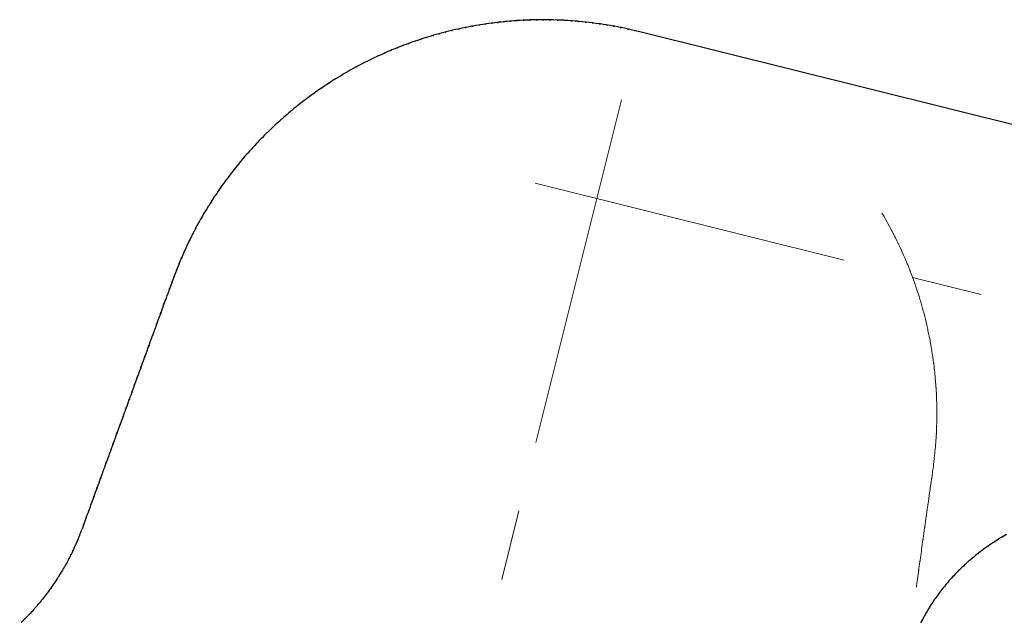
# Model space of a CAD drawing. Extents: x 5 to 63, y 5.1 to 77.8.
# Drawn here: x 11.8 to 15.3, y 67.4 to 69.5 of the extents above; entities that cross this region are included whole.
import ezdxf

# ---------------------------------------------------------------- set-up
doc = ezdxf.new("R2010")
doc.units = 0
doc.header["$MEASUREMENT"] = 0
doc.linetypes.add('CENTER', pattern=[2, 1.25, -0.25, 0.25, -0.25])
for name, color, linetype, lineweight in [('BENDA', 7, 'CONTINUOUS', 30), ('BIDANG', 7, 'CONTINUOUS', 13), ('CENTER', 7, 'CENTER', 13)]:
    doc.layers.add(name, color=color, linetype=linetype, lineweight=lineweight)

msp = doc.modelspace()

# ---------------------------------------------------------------- linework, layer by layer
at = {"layer": 'BENDA', "color": 7}
msp.add_line((16.7435, 68.7992), (13.9685, 69.491), dxfattribs=at)
for points in [[(13.3446, 69.5029), (13.3086, 69.495), (13.3566, 69.5055), (13.3206, 69.4976)], [(13.3687, 69.5077), (13.3325, 69.5005), (13.3808, 69.5101), (13.3446, 69.5029)], [(13.3928, 69.512), (13.3566, 69.5055), (13.4049, 69.5144), (13.3687, 69.5077)], [(13.4171, 69.5162), (13.3808, 69.5101), (13.4292, 69.5182), (13.3928, 69.512)], [(13.4388, 69.5193), (13.4062, 69.5146), (13.4495, 69.521), (13.4171, 69.5162)], [(13.4603, 69.522), (13.4279, 69.5179), (13.4712, 69.5236), (13.4388, 69.5193)], [(13.4822, 69.5246), (13.4495, 69.521), (13.4931, 69.526), (13.4603, 69.522)], [(13.5039, 69.5269), (13.4712, 69.5236), (13.5148, 69.5279), (13.4822, 69.5246)], [(13.5272, 69.5287), (13.4924, 69.5258), (13.5387, 69.5298), (13.5039, 69.5269)], [(13.5502, 69.5303), (13.5155, 69.5281), (13.562, 69.5312), (13.5272, 69.5287)], [(13.5735, 69.5313), (13.5387, 69.5298), (13.5852, 69.532), (13.5502, 69.5303)], [(13.5968, 69.5322), (13.562, 69.5312), (13.6085, 69.5327), (13.5735, 69.5313)], [(13.62, 69.5325), (13.5852, 69.532), (13.6317, 69.5329), (13.5968, 69.5322)], [(13.6433, 69.5325), (13.6085, 69.5327), (13.655, 69.5325), (13.62, 69.5325)], [(13.6686, 69.532), (13.6307, 69.5329), (13.6812, 69.532), (13.6433, 69.5325)], [(13.6937, 69.5312), (13.656, 69.5327), (13.7063, 69.5308), (13.6686, 69.532)], [(13.7189, 69.5298), (13.6812, 69.532), (13.7315, 69.5293), (13.6937, 69.5312)], [(13.744, 69.5281), (13.7063, 69.5308), (13.7566, 69.5272), (13.7189, 69.5298)], [(13.7692, 69.5256), (13.7315, 69.5293), (13.7818, 69.5246), (13.744, 69.5281)], [(13.7942, 69.5231), (13.7566, 69.5272), (13.8067, 69.5217), (13.7692, 69.5256)], [(13.8193, 69.5198), (13.7818, 69.5246), (13.8317, 69.5182), (13.7942, 69.5231)], [(13.8441, 69.5162), (13.8067, 69.5217), (13.8567, 69.5144), (13.8193, 69.5198)], [(13.8691, 69.512), (13.8317, 69.5182), (13.8815, 69.5101), (13.8441, 69.5162)], [(13.8939, 69.5076), (13.8567, 69.5144), (13.9063, 69.5053), (13.8691, 69.512)], [(13.9185, 69.5026), (13.8815, 69.5101), (13.9309, 69.5002), (13.8939, 69.5076)], [(13.9432, 69.4972), (13.9063, 69.5053), (13.9556, 69.4945), (13.9185, 69.5026)], [(13.2082, 69.4669), (13.1754, 69.4562), (13.2192, 69.4705), (13.1863, 69.4598)], [(13.2302, 69.4738), (13.1971, 69.4636), (13.2411, 69.4772), (13.2082, 69.4669)], [(13.2522, 69.4802), (13.2192, 69.4705), (13.2633, 69.4834), (13.2302, 69.4738)], [(13.2745, 69.4862), (13.2412, 69.4772), (13.2855, 69.4893), (13.2522, 69.4802)], [(13.2967, 69.4919), (13.2633, 69.4834), (13.3079, 69.4948), (13.2745, 69.4862)], [(13.3206, 69.4976), (13.2848, 69.4891), (13.3325, 69.5005), (13.2967, 69.4919)], [(13.9678, 69.4912), (13.9309, 69.5002), (13.98, 69.4884), (13.9432, 69.4972)], [(13.1057, 69.4299), (13.0691, 69.4147), (13.1179, 69.435), (13.0814, 69.4197)], [(13.1256, 69.4378), (13.0957, 69.4259), (13.1356, 69.4418), (13.1057, 69.4299)], [(13.1458, 69.4454), (13.1157, 69.434), (13.1558, 69.4493), (13.1256, 69.4378)], [(13.1659, 69.4528), (13.1356, 69.4418), (13.1761, 69.4566), (13.1458, 69.4454)], [(13.1863, 69.4598), (13.1558, 69.4493), (13.1964, 69.4633), (13.1659, 69.4528)], [(13.0333, 69.398), (12.9977, 69.3808), (13.045, 69.4039), (13.0095, 69.3865)], [(13.0573, 69.409), (13.0213, 69.3925), (13.0691, 69.4147), (13.0333, 69.398)], [(13.0814, 69.4197), (13.045, 69.4039), (13.0934, 69.425), (13.0573, 69.409)], [(12.9586, 69.3598), (12.921, 69.3387), (12.9711, 69.3668), (12.9336, 69.3456)], [(12.9839, 69.3734), (12.946, 69.353), (12.9966, 69.3803), (12.9586, 69.3598)], [(13.0095, 69.3865), (12.9711, 69.3668), (13.0223, 69.393), (12.9839, 69.3734)], [(12.9089, 69.331), (12.8709, 69.3076), (12.9215, 69.3389), (12.8836, 69.3153)], [(12.9336, 69.3456), (12.8964, 69.3238), (12.946, 69.353), (12.9089, 69.331)], [(12.8586, 69.2991), (12.8216, 69.274), (12.8709, 69.3076), (12.834, 69.2822)], [(12.8836, 69.3153), (12.8461, 69.291), (12.896, 69.3236), (12.8586, 69.2991)], [(12.7908, 69.2509), (12.7589, 69.2266), (12.8013, 69.2592), (12.7696, 69.2347)], [(12.8123, 69.2669), (12.7799, 69.2431), (12.823, 69.2748), (12.7908, 69.2509)], [(12.834, 69.2822), (12.8013, 69.2592), (12.8449, 69.2902), (12.8123, 69.2669)], [(12.7487, 69.218), (12.7215, 69.1954), (12.7577, 69.2256), (12.7307, 69.2028)], [(12.7696, 69.2347), (12.7382, 69.2097), (12.7799, 69.2431), (12.7487, 69.218)], [(12.7127, 69.1875), (12.6864, 69.1641), (12.7215, 69.1954), (12.6952, 69.1718)], [(12.7307, 69.2028), (12.7038, 69.1799), (12.7396, 69.2106), (12.7127, 69.1875)], [(12.678, 69.156), (12.6523, 69.1317), (12.6864, 69.1641), (12.6609, 69.1396)], [(12.6952, 69.1718), (12.6692, 69.1481), (12.7038, 69.1799), (12.678, 69.156)], [(12.6433, 69.1224), (12.6173, 69.096), (12.6519, 69.1312), (12.6261, 69.1048)], [(12.6609, 69.1396), (12.6345, 69.1138), (12.6697, 69.1484), (12.6433, 69.1224)], [(12.6092, 69.0867), (12.5842, 69.0595), (12.6173, 69.096), (12.5925, 69.0687)], [(12.6261, 69.1048), (12.6006, 69.078), (12.6345, 69.1138), (12.6092, 69.0867)], [(12.5756, 69.0494), (12.5508, 69.0201), (12.5839, 69.0592), (12.5591, 69.0299)], [(12.5925, 69.0687), (12.5672, 69.0399), (12.601, 69.0783), (12.5756, 69.0494)], [(12.5429, 69.0099), (12.5191, 68.9798), (12.5507, 69.0201), (12.5271, 68.9898)], [(12.5591, 69.0299), (12.5348, 69.0001), (12.5672, 69.0397), (12.5429, 69.0099)], [(12.5138, 68.9722), (12.494, 68.9455), (12.5202, 68.9811), (12.5007, 68.9544)], [(12.5271, 68.9898), (12.5069, 68.9634), (12.5338, 68.9987), (12.5138, 68.9722)], [(12.4878, 68.9364), (12.469, 68.9091), (12.494, 68.9455), (12.4754, 68.9181)], [(12.5007, 68.9544), (12.4814, 68.9274), (12.5069, 68.9634), (12.4878, 68.9364)], [(12.4633, 68.9002), (12.4458, 68.8728), (12.4692, 68.9093), (12.4518, 68.8819)], [(12.4754, 68.9181), (12.4573, 68.8912), (12.4812, 68.9272), (12.4633, 68.9002)], [(12.4518, 68.8819), (12.4346, 68.8544), (12.4573, 68.8912), (12.4404, 68.8635)], [(12.4292, 68.8451), (12.413, 68.817), (12.4346, 68.8544), (12.4184, 68.8263)], [(12.4404, 68.8635), (12.4237, 68.8358), (12.4458, 68.8728), (12.4292, 68.8451)], [(12.4068, 68.8054), (12.3899, 68.7739), (12.4123, 68.816), (12.3956, 68.7844)], [(12.4184, 68.8263), (12.401, 68.7951), (12.424, 68.8368), (12.4068, 68.8054)], [(12.3848, 68.7632), (12.3689, 68.731), (12.3899, 68.7739), (12.3743, 68.7417)], [(12.3956, 68.7844), (12.3793, 68.7526), (12.401, 68.7951), (12.3848, 68.7632)], [(12.3743, 68.7417), (12.3596, 68.7107), (12.3789, 68.7522), (12.3646, 68.721)], [(12.3553, 68.7002), (12.3417, 68.6687), (12.3596, 68.7107), (12.3464, 68.6792)], [(12.3646, 68.721), (12.3505, 68.6899), (12.3691, 68.7315), (12.3553, 68.7002)], [(12.3376, 68.658), (12.325, 68.6261), (12.3417, 68.6687), (12.3293, 68.6368)], [(12.3464, 68.6792), (12.3333, 68.6475), (12.3507, 68.6897), (12.3376, 68.658)], [(12.3293, 68.6368), (12.3169, 68.6048), (12.3333, 68.6475), (12.321, 68.6155)], [(12.321, 68.6155), (12.3083, 68.5812), (12.3253, 68.6268), (12.3126, 68.5925)], [(12.2961, 68.5467), (12.2773, 68.495), (12.3024, 68.5639), (12.2835, 68.5123)], [(12.2835, 68.5123), (12.2647, 68.4606), (12.2899, 68.5295), (12.2709, 68.4778)], [(12.2709, 68.4778), (12.2489, 68.417), (12.2783, 68.498), (12.2563, 68.4372)], [(12.2563, 68.4372), (12.2341, 68.3764), (12.2635, 68.4575), (12.2415, 68.3967)], [(12.1483, 68.1407), (12.134, 68.1013), (12.1531, 68.1538), (12.1388, 68.1144)], [(12.1291, 68.0882), (12.1088, 68.0324), (12.136, 68.1068), (12.1157, 68.051)], [(12.1388, 68.1144), (12.1245, 68.0751), (12.1434, 68.1276), (12.1291, 68.0882)], [(12.1157, 68.051), (12.0954, 67.9953), (12.1224, 68.0696), (12.1021, 68.0139)], [(12.1021, 68.0139), (12.0842, 67.9645), (12.1081, 68.0303), (12.0902, 67.981)], [(12.0902, 67.981), (12.0721, 67.9316), (12.0961, 67.9974), (12.0782, 67.9481)], [(12.0699, 67.9251), (12.0518, 67.8756), (12.0757, 67.9416), (12.0578, 67.892)], [(12.074, 67.9366), (12.0677, 67.9194), (12.0761, 67.9423), (12.0699, 67.9251)], [(12.0782, 67.9481), (12.072, 67.9307), (12.0802, 67.9538), (12.074, 67.9366)], [(12.0578, 67.892), (12.0397, 67.8425), (12.0639, 67.9085), (12.0458, 67.8591)], [(12.0175, 67.7814), (12.0046, 67.7452), (12.022, 67.7933), (12.0089, 67.7573)], [(12.0263, 67.8053), (12.0132, 67.7693), (12.0306, 67.8174), (12.0175, 67.7814)], [(12.0089, 67.7573), (11.9957, 67.7213), (12.0134, 67.7693), (12.0001, 67.7333)], [(11.9932, 67.7159), (11.9829, 67.6898), (11.9969, 67.7245), (11.9863, 67.6984)], [(12.0001, 67.7333), (11.99, 67.7072), (12.0034, 67.7421), (11.9932, 67.7159)], [(11.9791, 67.6811), (11.9677, 67.6555), (11.9829, 67.6898), (11.9715, 67.6641)], [(11.9863, 67.6984), (11.9755, 67.6725), (11.9901, 67.707), (11.9791, 67.6811)], [(15.2433, 67.6941), (15.2017, 67.6675), (15.2571, 67.7032), (15.2158, 67.6761)], [(15.2718, 67.7106), (15.229, 67.686), (15.2859, 67.7192), (15.2433, 67.6941)], [(11.9633, 67.6467), (11.9503, 67.621), (11.9676, 67.6553), (11.9547, 67.6296)], [(11.9715, 67.6641), (11.9591, 67.6379), (11.9757, 67.6727), (11.9633, 67.6467)], [(15.1789, 67.6498), (15.1545, 67.6308), (15.1868, 67.6562), (15.1626, 67.637)], [(15.1965, 67.6629), (15.17, 67.6432), (15.2053, 67.6694), (15.1789, 67.6498)], [(15.2158, 67.6761), (15.1868, 67.6563), (15.2253, 67.683), (15.1965, 67.6629)], [(11.9459, 67.6129), (11.9323, 67.5885), (11.9505, 67.6212), (11.9367, 67.5966)], [(11.9547, 67.6296), (11.9416, 67.6047), (11.9591, 67.6377), (11.9459, 67.6129)], [(15.1374, 67.6159), (15.1007, 67.5826), (15.1493, 67.6272), (15.1131, 67.5935)], [(15.1626, 67.637), (15.1245, 67.6053), (15.1751, 67.6479), (15.1374, 67.6159)], [(11.9295, 67.584), (11.9181, 67.5654), (11.9333, 67.5902), (11.9219, 67.5716)], [(11.9367, 67.5966), (11.9259, 67.5778), (11.9404, 67.6029), (11.9295, 67.584)], [(15.1131, 67.5935), (15.078, 67.5588), (15.1245, 67.6053), (15.0899, 67.5702)], [(11.9094, 67.5518), (11.8964, 67.5321), (11.9137, 67.5582), (11.9007, 67.5387)], [(11.9157, 67.5616), (11.9062, 67.5468), (11.9188, 67.5666), (11.9094, 67.5518)], [(11.9219, 67.5716), (11.9126, 67.5566), (11.925, 67.5766), (11.9157, 67.5616)], [(15.0676, 67.5459), (15.0358, 67.5084), (15.0778, 67.5587), (15.0465, 67.5208)], [(15.0899, 67.5702), (15.0563, 67.534), (15.1007, 67.5824), (15.0676, 67.5459)], [(11.8828, 67.5132), (11.8687, 67.4941), (11.8875, 67.5194), (11.8733, 67.5004)], [(11.892, 67.5259), (11.8782, 67.5066), (11.8966, 67.5323), (11.8828, 67.5132)], [(11.9007, 67.5387), (11.8875, 67.5194), (11.9052, 67.5451), (11.892, 67.5259)], [(15.0465, 67.5208), (15.0165, 67.4818), (15.0563, 67.534), (15.0266, 67.4948)], [(11.8591, 67.482), (11.8461, 67.4662), (11.8634, 67.4874), (11.8504, 67.4715)], [(11.8663, 67.4913), (11.8554, 67.4775), (11.8699, 67.4958), (11.8591, 67.482)], [(11.8733, 67.5004), (11.8628, 67.4867), (11.877, 67.5051), (11.8663, 67.4913)], [(15.0103, 67.4713), (14.987, 67.4353), (15.0179, 67.4834), (14.995, 67.4472)], [(15.0266, 67.4948), (15.0018, 67.4596), (15.0346, 67.5066), (15.0103, 67.4713)], [(11.8262, 67.4431), (11.8101, 67.4255), (11.8315, 67.4489), (11.8153, 67.4314)], [(11.8504, 67.4715), (11.8373, 67.4557), (11.8549, 67.4767), (11.8417, 67.461)], [(14.995, 67.4472), (14.9732, 67.4104), (15.0018, 67.4596), (14.9807, 67.4226)], [(11.7939, 67.4091), (11.7781, 67.3933), (11.7993, 67.4143), (11.7834, 67.3986)], [(11.8044, 67.4198), (11.7888, 67.4038), (11.8098, 67.4252), (11.7939, 67.4091)], [(11.8153, 67.4314), (11.7991, 67.414), (11.8208, 67.4371), (11.8044, 67.4198)], [(14.9807, 67.4226), (14.9605, 67.3847), (14.987, 67.4353), (14.9674, 67.3973)]]:
    msp.add_open_spline(points, degree=3, dxfattribs=at)
for points, knots in [([(12.3126, 68.5925), (12.3002, 68.5583), (12.3167, 68.6041), (12.3043, 68.5696), (12.2919, 68.5352), (12.3085, 68.5812), (12.2961, 68.5467)], [85, 85, 85, 85, 86, 86, 86, 87, 87, 87, 87]), ([(12.2415, 68.3967), (12.221, 68.3404), (12.2483, 68.4155), (12.2278, 68.3591), (12.2074, 68.3028), (12.2346, 68.3779), (12.2141, 68.3216)], [91, 91, 91, 91, 92, 92, 92, 93, 93, 93, 93]), ([(12.2141, 68.3216), (12.1949, 68.269), (12.2204, 68.3392), (12.2013, 68.2866), (12.1822, 68.2341), (12.2077, 68.304), (12.1886, 68.2515)], [93, 93, 93, 93, 94, 94, 94, 95, 95, 95, 95]), ([(12.1886, 68.2515), (12.1757, 68.2156), (12.1931, 68.2635), (12.18, 68.2277), (12.1669, 68.1919), (12.1843, 68.2396), (12.1712, 68.2038)], [95, 95, 95, 95, 96, 96, 96, 97, 97, 97, 97]), ([(12.1712, 68.2038), (12.1541, 68.1564), (12.177, 68.2196), (12.1598, 68.1722), (12.1426, 68.1249), (12.1655, 68.1881), (12.1483, 68.1407)], [97, 97, 97, 97, 98, 98, 98, 99, 99, 99, 99]), ([(12.0458, 67.8591), (12.0311, 67.8188), (12.0506, 67.8725), (12.036, 67.8322), (12.0213, 67.7919), (12.0408, 67.8456), (12.0263, 67.8053)], [109, 109, 109, 109, 110, 110, 110, 111, 111, 111, 111]), ([(11.8417, 67.461), (11.8301, 67.4474), (11.8456, 67.4655), (11.8339, 67.452), (11.8222, 67.4386), (11.8379, 67.4563), (11.8262, 67.4431)], [134, 134, 134, 134, 135, 135, 135, 136, 136, 136, 136])]:
    msp.add_open_spline(points, degree=3, knots=knots, dxfattribs=at)
at = {"layer": 'BIDANG', "color": 7}
for points in [[(14.8306, 68.8483), (14.8496, 68.816), (14.8244, 68.8594), (14.8432, 68.8268)], [(14.8432, 68.8268), (14.8649, 68.7877), (14.8361, 68.8397), (14.8577, 68.8006)], [(14.8577, 68.8006), (14.8785, 68.7612), (14.8508, 68.8139), (14.8714, 68.7743)], [(14.8714, 68.7743), (14.8895, 68.7386), (14.8656, 68.7863), (14.8833, 68.7505)], [(14.8833, 68.7505), (14.9007, 68.7143), (14.8778, 68.7626), (14.8949, 68.7264)], [(14.8949, 68.7264), (14.9116, 68.6899), (14.8895, 68.7386), (14.9059, 68.7019)], [(14.9059, 68.7019), (14.9219, 68.6652), (14.9007, 68.7143), (14.9166, 68.6775)], [(14.9166, 68.6775), (14.93, 68.6447), (14.9121, 68.6883), (14.9254, 68.6556)], [(14.9254, 68.6556), (14.9383, 68.6229), (14.9212, 68.6666), (14.934, 68.6337)], [(14.934, 68.6337), (14.9462, 68.6006), (14.93, 68.6447), (14.9421, 68.6117)], [(14.9421, 68.6117), (14.954, 68.5784), (14.9383, 68.6229), (14.95, 68.5894)], [(14.95, 68.5894), (14.9612, 68.556), (14.9464, 68.6006), (14.9574, 68.567)], [(14.9574, 68.567), (14.9684, 68.5319), (14.9538, 68.5789), (14.9646, 68.5436)], [(14.9646, 68.5436), (14.9753, 68.5081), (14.9614, 68.5555), (14.9717, 68.5198)], [(14.9717, 68.5198), (14.9815, 68.4844), (14.9684, 68.5319), (14.9782, 68.4961)], [(14.9782, 68.4961), (14.9875, 68.4604), (14.9753, 68.5081), (14.9843, 68.4723)], [(14.9843, 68.4723), (14.9932, 68.4349), (14.9815, 68.4847), (14.9903, 68.4473)], [(14.9903, 68.4473), (14.9984, 68.4098), (14.9875, 68.4599), (14.9956, 68.4224)], [(14.9956, 68.4224), (15.0032, 68.3846), (14.9932, 68.4349), (15.0006, 68.3972)], [(15.0006, 68.3972), (15.0075, 68.3595), (14.9984, 68.4098), (15.0051, 68.3721)], [(15.0051, 68.3721), (15.0105, 68.3393), (15.0034, 68.3829), (15.0087, 68.3502)], [(15.0087, 68.3502), (15.0136, 68.3173), (15.0072, 68.361), (15.0118, 68.3283)], [(15.0118, 68.3283), (15.0161, 68.2954), (15.0105, 68.3393), (15.0148, 68.3064)], [(15.0148, 68.3064), (15.0185, 68.2734), (15.0136, 68.3173), (15.0172, 68.2844)], [(15.0172, 68.2844), (15.0204, 68.2522), (15.0161, 68.2952), (15.0192, 68.2628)], [(15.0192, 68.2628), (15.022, 68.2305), (15.0184, 68.2737), (15.021, 68.2413)], [(15.021, 68.2413), (15.0232, 68.2089), (15.0204, 68.2522), (15.0225, 68.2198)], [(15.0225, 68.2198), (15.0242, 68.1874), (15.022, 68.2305), (15.0235, 68.1981)], [(15.0235, 68.1981), (15.0248, 68.1657), (15.0232, 68.2089), (15.0242, 68.1765)], [(15.0242, 68.1765), (15.0251, 68.1407), (15.0242, 68.1884), (15.0248, 68.1528)], [(15.0248, 68.1528), (15.0249, 68.1169), (15.0248, 68.1647), (15.0248, 68.1288)], [(15.0244, 68.1051), (15.0234, 68.0692), (15.0249, 68.1169), (15.0235, 68.0811)], [(15.0248, 68.1288), (15.0244, 68.0932), (15.0251, 68.1407), (15.0244, 68.1051)], [(15.0235, 68.0811), (15.022, 68.047), (15.0242, 68.0927), (15.0225, 68.0584)], [(15.0208, 68.0356), (15.018, 68.0014), (15.0218, 68.047), (15.0189, 68.0129)], [(15.0225, 68.0584), (15.0201, 68.0241), (15.0234, 68.0697), (15.0208, 68.0356)], [(15.0189, 68.0129), (15.0156, 67.9786), (15.0201, 68.0241), (15.0167, 67.99)], [(15.0141, 67.9674), (15.0099, 67.9333), (15.0156, 67.9786), (15.0113, 67.9447)], [(15.0167, 67.99), (15.0129, 67.9561), (15.018, 68.0014), (15.0141, 67.9674)], [(15.008, 67.9206), (15.0029, 67.8844), (15.0098, 67.9326), (15.0046, 67.8965)], [(15.0113, 67.9447), (15.0063, 67.9085), (15.0129, 67.9567), (15.008, 67.9206)], [(15.0046, 67.8965), (14.9993, 67.8603), (15.0063, 67.9085), (15.0012, 67.8723)], [(15.0012, 67.8723), (14.9934, 67.8177), (15.0036, 67.8904), (14.996, 67.836)], [(14.996, 67.836), (14.9884, 67.7814), (14.9984, 67.8541), (14.9908, 67.7997)], [(14.9908, 67.7997), (14.9819, 67.7356), (14.9939, 67.821), (14.9848, 67.7569)], [(14.9848, 67.7569), (14.9758, 67.6929), (14.9879, 67.7783), (14.9789, 67.7142)], [(14.9789, 67.7142), (14.9705, 67.6548), (14.9817, 67.7339), (14.9732, 67.6746)], [(14.9732, 67.6746), (14.965, 67.6153), (14.976, 67.6944), (14.9677, 67.6351)], [(14.9677, 67.6351), (14.96, 67.5797), (14.9703, 67.6536), (14.9626, 67.5981)], [(14.9626, 67.5981), (14.9548, 67.5428), (14.9652, 67.6165), (14.9574, 67.5613)], [(14.9574, 67.5613), (14.9521, 67.5235), (14.9591, 67.5738), (14.9538, 67.5361)], [(14.9538, 67.5361), (14.9514, 67.5187), (14.9546, 67.5418), (14.9522, 67.5244)]]:
    msp.add_open_spline(points, degree=3, dxfattribs=at)
at = {"layer": 'CENTER', "color": 7}
for p, q in [((13.9079, 69.2495), (13.0809, 65.9324)), ((28.2803, 65.2942), (13.6023, 68.9539))]:
    msp.add_line(p, q, dxfattribs=at)

doc.saveas('drawing.dxf')
